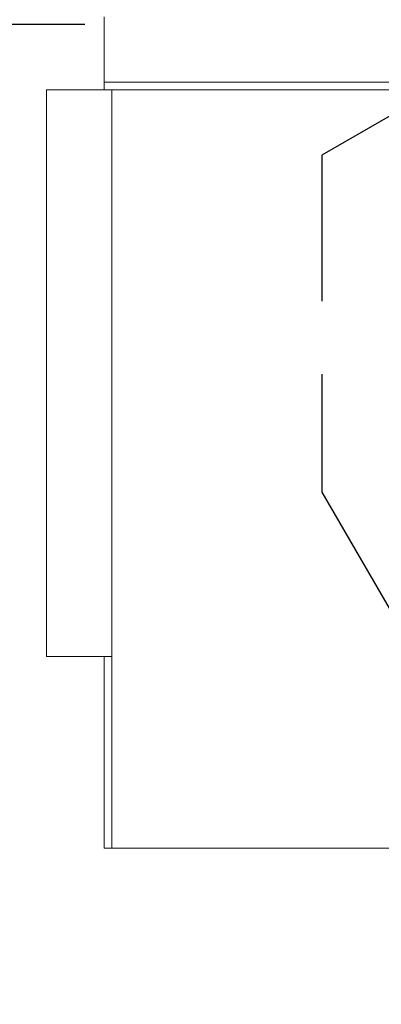
# Model space of a CAD drawing. Units: millimetres. Extents: x 0 to 201, y -15 to 278.
# Drawn here: x 169 to 172, y 65 to 74 of the extents above; entities that cross this region are included whole.
import ezdxf

# ---------------------------------------------------------------- set-up
doc = ezdxf.new("R2010")
doc.units = ezdxf.units.MM
doc.linetypes.add('HIDDEN', pattern=[1.905, 1.27, -0.635])
doc.layers.add('TRAÇO', color=7, linetype='HIDDEN')
doc.styles.add('SLDTEXTSTYLE0', font='TXT', dxfattribs={"width": 0.605})
doc.dimstyles.new('SLDDIMSTYLE3', dxfattribs={"dimtxt": 2.054655, "dimasz": 3.556, "dimexe": 0, "dimexo": 0.0625, "dimgap": 0.513664, "dimtad": 0, "dimtih": 1, "dimtoh": 1, "dimdec": 4, "dimlfac": 3, "dimzin": 12, "dimdsep": 46, "dimtxsty": 'SLDTEXTSTYLE0', "dimsah": 1, "dimcen": 0.09, "dimazin": 3, "dimtfac": 1, "dimtdec": 0, "dimtofl": 0, "dimtmove": 0, "dimatfit": 3, "dimfxl": 0, "dimfrac": 2, "dimtolj": 1, "dimtzin": 12, "dimarcsym": 0})

# ---------------------------------------------------------------- blocks, each defined once
blk = doc.blocks.new('_D_2')
at = {"layer": 'TRAÇO'}
for p, q in [((169.878, 73.531), (162.1119, 73.531)), ((173.5571, 64.8609), (165.6571, 60.2999))]:
    blk.add_line(p, q, dxfattribs=at)
for start, end in [(180, 191.35321), (198.71018, 210)]:
    blk.add_arc((188.5742, 73.531), 25.4623, start, end, dxfattribs=at)
for points in [[(163.1119, 73.531), (162.9783, 69.9572), (163.7385, 70.01)], [(166.5232, 60.7999), (165.3053, 64.1625), (164.6206, 63.8281)]]:
    blk.add_solid(points, dxfattribs=at)
at = {"layer": 'TRAÇO', "insert": (160.9064, 68.0917, -28.7004), "char_height": 2.11667, "attachment_point": 1, "style": 'SLDTEXTSTYLE0'}
blk.add_mtext('30°', dxfattribs=at)

msp = doc.modelspace()

# ---------------------------------------------------------------- linework, layer by layer
at = {"color": 7, "linetype": 'Continuous', "lineweight": 0}
for p, q in [((170.044665, 73.031022), (170.044665, 73.597689)), ((170.044665, 73.031022), (172.544665, 73.031022)), ((170.044665, 72.964355), (170.044665, 73.031022)), ((169.544665, 72.964355), (170.044665, 72.964355)), ((169.544665, 72.964355), (169.544665, 68.031022)), ((170.044665, 72.964355), (170.111332, 72.964355)), ((170.111332, 72.964355), (170.111332, 68.031022)), ((169.544665, 68.031022), (170.111332, 68.031022)), ((170.044665, 68.031022), (170.044665, 66.364355)), ((170.111332, 68.031022), (170.111332, 66.364355)), ((170.044665, 66.364355), (170.111332, 66.364355)), ((170.111332, 66.364355), (183.311331, 66.364355))]:
    msp.add_line(p, q, dxfattribs=at)
at = {"color": 8, "linetype": 'Continuous', "lineweight": 0}
msp.add_line((170.111332, 72.964355), (172.544665, 72.964355), dxfattribs=at)
at = {"layer": 'TRAÇO'}
for p, q in [((177.482613, 75.595124), (171.94005, 72.395124)), ((171.94005, 72.395124), (171.94005, 69.461791)), ((171.94005, 69.461791), (173.728355, 66.364356))]:
    msp.add_line(p, q, dxfattribs=at)

# ---------------------------------------------------------------- dimensions: what is measured, and where the dimension line sits
dim = msp.add_angular_dim_2l(base=(163.236727, 71.012459), line1=((174.423149, 65.360938), (182.332848, 69.927604)), line2=((170.877998, 73.531022), (174.544665, 73.531022)), dimstyle='SLDDIMSTYLE3', dxfattribs=at)
dim.commit()
dim.dimension.update_dxf_attribs({"geometry": '_D_2', "text_midpoint": (163.979467, 66.940897), "dimtype": 162})

doc.saveas('drawing.dxf')
